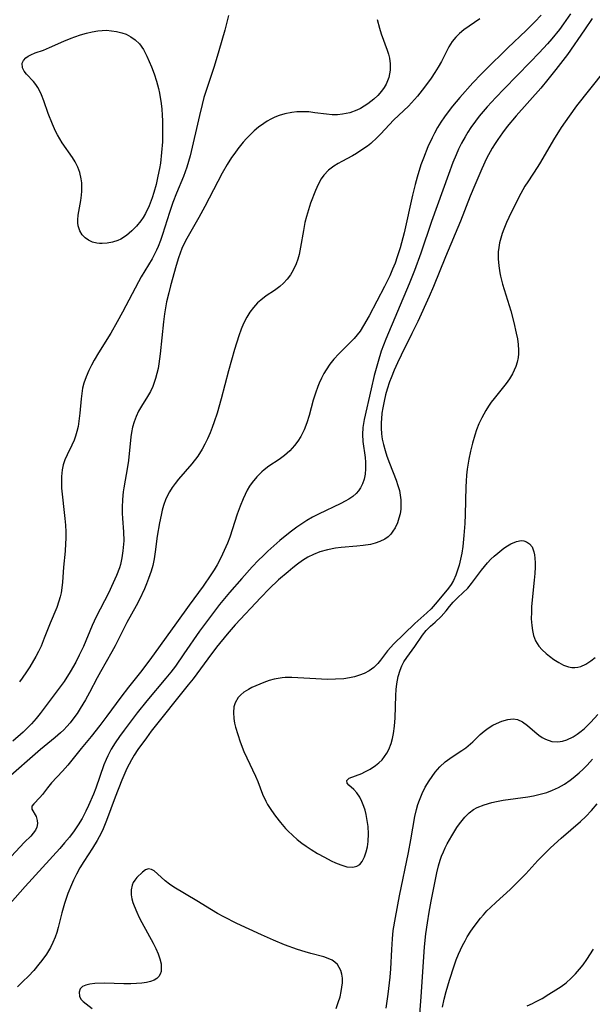
# Model space of a CAD drawing. Units: inches. Extents: x 2102091 to 2107489, y 223424 to 228939.
# Drawn here: x 2104216 to 2104280, y 224368 to 224479 of the extents above; entities that cross this region are included whole.
import ezdxf

# ---------------------------------------------------------------- set-up
doc = ezdxf.new("R2010")
doc.units = ezdxf.units.IN
doc.header["$MEASUREMENT"] = 0
doc.layers.add('c_17_T13S_R20E', color=144, linetype='Continuous')

msp = doc.modelspace()

# ---------------------------------------------------------------- linework, layer by layer
at = {"layer": 'c_17_T13S_R20E'}
for points, elevation in [([(2104263.38, 224367.48), (2104263.59, 224368.39), (2104263.82, 224369.24), (2104264.19, 224370.53), (2104264.71, 224372.16), (2104264.95, 224372.82), (2104265.21, 224373.47), (2104265.65, 224374.44), (2104265.94, 224374.98), (2104266.2, 224375.42), (2104266.6, 224376.05), (2104266.98, 224376.59), (2104267.7, 224377.52), (2104268.03, 224377.92), (2104268.41, 224378.34), (2104268.81, 224378.74), (2104269.45, 224379.34), (2104271.04, 224380.78), (2104271.66, 224381.38), (2104272.82, 224382.55), (2104274.18, 224384.03), (2104274.85, 224384.72), (2104275.59, 224385.45), (2104276.81, 224386.57), (2104278.97, 224388.45), (2104279.57, 224389.01), (2104280.24, 224389.7), (2104280.86, 224390.43)], 800), ([(2104272.95, 224367.64), (2104273.57, 224367.91), (2104273.83, 224368.03), (2104274.64, 224368.46), (2104275.42, 224368.94), (2104276.2, 224369.43), (2104276.79, 224369.83), (2104277.36, 224370.24), (2104277.94, 224370.74), (2104278.43, 224371.23), (2104278.88, 224371.77), (2104279.27, 224372.27), (2104279.69, 224372.86), (2104280.45, 224374.03)], 802)]:
    msp.add_lwpolyline(points, dxfattribs=dict(at, elevation=elevation))
for points in [[(2104267.62, 224479.06, 802), (2104265.81, 224477.8, 802), (2104265.33, 224477.4, 802), (2104264.89, 224476.98, 802), (2104264.49, 224476.5, 802), (2104264.12, 224475.91, 802), (2104263.28, 224474.24, 802), (2104262.92, 224473.6, 802), (2104262.53, 224472.99, 802), (2104262.11, 224472.37, 802), (2104261.36, 224471.33, 802), (2104260.57, 224470.33, 802), (2104259.9, 224469.57, 802), (2104259.54, 224469.2, 802), (2104257.9, 224467.66, 802), (2104256.4, 224466.02, 802), (2104256.03, 224465.67, 802), (2104255.29, 224465, 802), (2104254.91, 224464.69, 802), (2104254.51, 224464.41, 802), (2104253.67, 224463.86, 802), (2104253.22, 224463.6, 802), (2104252.02, 224462.96, 802), (2104251.62, 224462.73, 802), (2104251.12, 224462.42, 802), (2104250.51, 224461.96, 802), (2104249.98, 224461.41, 802), (2104249.68, 224460.99, 802), (2104249.34, 224460.36, 802), (2104249.05, 224459.69, 802), (2104248.5, 224458.23, 802), (2104248.25, 224457.49, 802), (2104248.03, 224456.73, 802), (2104247.86, 224456.05, 802), (2104247.68, 224455.15, 802), (2104247.36, 224453.27, 802), (2104247.19, 224452.46, 802), (2104247.04, 224451.93, 802), (2104246.87, 224451.41, 802), (2104246.54, 224450.68, 802), (2104246.23, 224450.16, 802), (2104245.86, 224449.68, 802), (2104245.45, 224449.23, 802), (2104245, 224448.83, 802), (2104244.43, 224448.4, 802), (2104243.49, 224447.77, 802), (2104242.86, 224447.3, 802), (2104242.49, 224446.98, 802), (2104242.03, 224446.48, 802), (2104241.63, 224445.94, 802), (2104241.28, 224445.36, 802), (2104240.93, 224444.66, 802), (2104240.66, 224444.02, 802), (2104240.38, 224443.27, 802), (2104239.9, 224441.71, 802), (2104239.21, 224439.31, 802), (2104238.38, 224436.14, 802), (2104237.92, 224434.53, 802), (2104237.6, 224433.55, 802), (2104237.37, 224432.92, 802), (2104237.13, 224432.3, 802), (2104236.83, 224431.63, 802), (2104236.55, 224431.04, 802), (2104236.24, 224430.47, 802), (2104235.75, 224429.7, 802), (2104235.07, 224428.81, 802), (2104233.58, 224427.07, 802), (2104233.2, 224426.61, 802), (2104232.85, 224426.14, 802), (2104232.54, 224425.67, 802), (2104232.14, 224424.87, 802), (2104231.88, 224424.1, 802), (2104231.73, 224423.58, 802), (2104231.6, 224423.03, 802), (2104231.41, 224422.16, 802), (2104231.16, 224420.67, 802), (2104230.93, 224418.87, 802), (2104230.81, 224418.08, 802), (2104230.66, 224417.33, 802), (2104230.49, 224416.71, 802), (2104230.2, 224415.86, 802), (2104229.97, 224415.27, 802), (2104229.73, 224414.69, 802), (2104229.16, 224413.51, 802), (2104228.78, 224412.79, 802), (2104227.73, 224410.9, 802), (2104226.41, 224408.26, 802), (2104226.04, 224407.58, 802), (2104224.74, 224405.33, 802), (2104224.38, 224404.66, 802), (2104223.5, 224403, 802), (2104223.05, 224402.18, 802), (2104222.45, 224401.18, 802), (2104222.12, 224400.65, 802), (2104221.76, 224400.13, 802), (2104221.33, 224399.57, 802), (2104220.97, 224399.16, 802), (2104220.62, 224398.8, 802), (2104220.25, 224398.45, 802), (2104219.64, 224397.92, 802), (2104217.97, 224396.55, 802), (2104214.01, 224393.12, 802)], [(2104277.85, 224479.62, 798), (2104277.07, 224478.5, 798), (2104276.6, 224477.87, 798), (2104275.75, 224476.8, 798), (2104275.27, 224476.25, 798), (2104274.33, 224475.23, 798), (2104273.29, 224474.15, 798), (2104270.36, 224471.16, 798), (2104269.41, 224470.18, 798), (2104268.45, 224469.13, 798), (2104267.99, 224468.6, 798), (2104267.54, 224468.05, 798), (2104267.11, 224467.5, 798), (2104266.59, 224466.78, 798), (2104266.26, 224466.27, 798), (2104265.94, 224465.75, 798), (2104265.54, 224465.01, 798), (2104265.22, 224464.36, 798), (2104264.93, 224463.7, 798), (2104264.58, 224462.83, 798), (2104264.07, 224461.47, 798), (2104262.16, 224456.16, 798), (2104260.94, 224452.59, 798), (2104260.24, 224450.66, 798), (2104259.62, 224449.13, 798), (2104257, 224442.9, 798), (2104256.48, 224441.54, 798), (2104256.11, 224440.37, 798), (2104255.68, 224438.8, 798), (2104255.32, 224437.27, 798), (2104254.56, 224433.84, 798), (2104254.39, 224432.91, 798), (2104254.34, 224432.12, 798), (2104254.38, 224431.35, 798), (2104254.66, 224429.53, 798), (2104254.71, 224429, 798), (2104254.71, 224428.24, 798), (2104254.65, 224427.66, 798), (2104254.53, 224427.09, 798), (2104254.35, 224426.57, 798), (2104254.13, 224426.12, 798), (2104253.9, 224425.78, 798), (2104253.63, 224425.47, 798), (2104253.25, 224425.14, 798), (2104252.83, 224424.84, 798), (2104252.4, 224424.59, 798), (2104251.91, 224424.34, 798), (2104249.39, 224423.14, 798), (2104248.71, 224422.78, 798), (2104248.08, 224422.42, 798), (2104247.5, 224422.05, 798), (2104246.92, 224421.65, 798), (2104246.19, 224421.1, 798), (2104245.03, 224420.16, 798), (2104244.34, 224419.57, 798), (2104243.66, 224418.96, 798), (2104243.12, 224418.45, 798), (2104242.59, 224417.93, 798), (2104241.89, 224417.18, 798), (2104240.72, 224415.87, 798), (2104239.32, 224414.28, 798), (2104238.22, 224412.92, 798), (2104237.42, 224411.89, 798), (2104235.95, 224409.91, 798), (2104234.19, 224407.35, 798), (2104233.22, 224405.99, 798), (2104232.7, 224405.31, 798), (2104232.15, 224404.63, 798), (2104229.99, 224402.08, 798), (2104228.89, 224400.7, 798), (2104227.42, 224398.75, 798), (2104226.9, 224398.03, 798), (2104226.41, 224397.31, 798), (2104225.98, 224396.6, 798), (2104225.59, 224395.87, 798), (2104225.4, 224395.45, 798), (2104225.15, 224394.83, 798), (2104224.22, 224392.2, 798), (2104223.96, 224391.52, 798), (2104223.42, 224390.25, 798), (2104223.12, 224389.62, 798), (2104222.67, 224388.76, 798), (2104222.25, 224388.06, 798), (2104221.8, 224387.39, 798), (2104221.25, 224386.68, 798), (2104220.71, 224386.03, 798), (2104220.16, 224385.4, 798), (2104216.23, 224381.09, 798), (2104214.54, 224379.17, 798)], [(2104274.54, 224479.46, 800), (2104273.82, 224478.71, 800), (2104272.86, 224477.75, 800), (2104270.79, 224475.79, 800), (2104268.24, 224473.29, 800), (2104267.76, 224472.8, 800), (2104266.83, 224471.83, 800), (2104265.36, 224470.18, 800), (2104264.53, 224469.18, 800), (2104264.15, 224468.7, 800), (2104263.62, 224467.99, 800), (2104263.22, 224467.39, 800), (2104262.84, 224466.78, 800), (2104262.49, 224466.15, 800), (2104262.21, 224465.62, 800), (2104261.73, 224464.59, 800), (2104261.23, 224463.34, 800), (2104260.95, 224462.56, 800), (2104260.53, 224461.18, 800), (2104260.31, 224460.36, 800), (2104260.01, 224459.16, 800), (2104259.05, 224454.9, 800), (2104258.6, 224453.21, 800), (2104258.28, 224452.17, 800), (2104258.03, 224451.47, 800), (2104257.76, 224450.78, 800), (2104257.43, 224450.03, 800), (2104256.85, 224448.83, 800), (2104255.11, 224445.51, 800), (2104254.48, 224444.42, 800), (2104254.08, 224443.81, 800), (2104253.77, 224443.39, 800), (2104253.4, 224442.95, 800), (2104253, 224442.54, 800), (2104251.67, 224441.23, 800), (2104251.13, 224440.65, 800), (2104250.67, 224440.06, 800), (2104250.25, 224439.44, 800), (2104250, 224439.03, 800), (2104249.72, 224438.49, 800), (2104249.47, 224437.94, 800), (2104249.3, 224437.54, 800), (2104249.04, 224436.78, 800), (2104248.8, 224436.01, 800), (2104248.32, 224434.28, 800), (2104248.07, 224433.46, 800), (2104247.77, 224432.67, 800), (2104247.39, 224431.91, 800), (2104247.05, 224431.37, 800), (2104246.66, 224430.87, 800), (2104246.13, 224430.29, 800), (2104245.55, 224429.77, 800), (2104244.96, 224429.32, 800), (2104243.79, 224428.55, 800), (2104243.23, 224428.14, 800), (2104242.98, 224427.93, 800), (2104242.41, 224427.35, 800), (2104241.89, 224426.7, 800), (2104241.6, 224426.28, 800), (2104241.34, 224425.84, 800), (2104241.09, 224425.36, 800), (2104240.86, 224424.86, 800), (2104240.53, 224424.03, 800), (2104240.21, 224423.14, 800), (2104239.36, 224420.55, 800), (2104239.1, 224419.88, 800), (2104238.74, 224419.03, 800), (2104238.34, 224418.19, 800), (2104237.92, 224417.41, 800), (2104237.59, 224416.85, 800), (2104237.23, 224416.29, 800), (2104236.34, 224415, 800), (2104234.77, 224412.86, 800), (2104233.36, 224410.86, 800), (2104230.33, 224406.69, 800), (2104229.26, 224405.28, 800), (2104227.94, 224403.62, 800), (2104227.07, 224402.49, 800), (2104225.49, 224400.33, 800), (2104224.69, 224399.26, 800), (2104223.7, 224398.03, 800), (2104222.58, 224396.69, 800), (2104221.07, 224394.79, 800), (2104220.48, 224394.12, 800), (2104219.23, 224392.8, 800), (2104218.78, 224392.25, 800), (2104218.2, 224391.48, 800), (2104217.92, 224391.14, 800), (2104217.23, 224390.45, 800), (2104217.01, 224390.16, 800), (2104216.99, 224389.83, 800), (2104217.49, 224388.99, 800), (2104217.62, 224388.57, 800), (2104217.64, 224388.2, 800), (2104217.57, 224387.81, 800), (2104217.42, 224387.47, 800), (2104217.17, 224387.11, 800), (2104216.87, 224386.78, 800), (2104216.17, 224386.1, 800), (2104214.67, 224384.49, 800)], [(2104256.02, 224478.99, 804), (2104256.28, 224478.01, 804), (2104256.47, 224477.38, 804), (2104257.16, 224475.51, 804), (2104257.3, 224475.07, 804), (2104257.41, 224474.63, 804), (2104257.5, 224473.97, 804), (2104257.48, 224473.25, 804), (2104257.33, 224472.44, 804), (2104257.02, 224471.68, 804), (2104256.8, 224471.29, 804), (2104256.52, 224470.9, 804), (2104256.09, 224470.42, 804), (2104255.62, 224469.98, 804), (2104254.96, 224469.45, 804), (2104254.15, 224468.95, 804), (2104253.72, 224468.74, 804), (2104252.92, 224468.46, 804), (2104252.1, 224468.29, 804), (2104251.52, 224468.23, 804), (2104250.92, 224468.23, 804), (2104250.3, 224468.28, 804), (2104248.97, 224468.46, 804), (2104248.3, 224468.54, 804), (2104247.45, 224468.57, 804), (2104246.92, 224468.55, 804), (2104246.39, 224468.5, 804), (2104245.57, 224468.35, 804), (2104244.95, 224468.16, 804), (2104244.47, 224467.97, 804), (2104244, 224467.74, 804), (2104243.6, 224467.5, 804), (2104243.2, 224467.25, 804), (2104242.61, 224466.81, 804), (2104242.12, 224466.4, 804), (2104241.65, 224465.95, 804), (2104241.26, 224465.55, 804), (2104240.89, 224465.13, 804), (2104240.28, 224464.39, 804), (2104239.92, 224463.9, 804), (2104239.57, 224463.4, 804), (2104239.08, 224462.63, 804), (2104238.51, 224461.62, 804), (2104236.56, 224457.87, 804), (2104235.88, 224456.64, 804), (2104234.51, 224454.26, 804), (2104234.22, 224453.69, 804), (2104233.95, 224453.11, 804), (2104233.56, 224452.08, 804), (2104233.3, 224451.2, 804), (2104232.67, 224448.93, 804), (2104232.46, 224448.14, 804), (2104232.22, 224447.09, 804), (2104231.99, 224445.75, 804), (2104231.87, 224444.84, 804), (2104231.5, 224441.22, 804), (2104231.35, 224440.09, 804), (2104231.26, 224439.57, 804), (2104231.14, 224439, 804), (2104230.99, 224438.44, 804), (2104230.84, 224437.99, 804), (2104230.67, 224437.55, 804), (2104230.39, 224436.98, 804), (2104230.08, 224436.43, 804), (2104229.39, 224435.32, 804), (2104229.07, 224434.77, 804), (2104228.78, 224434.15, 804), (2104228.56, 224433.57, 804), (2104228.38, 224432.97, 804), (2104228.25, 224432.36, 804), (2104228.17, 224431.88, 804), (2104227.91, 224429.2, 804), (2104227.8, 224428.47, 804), (2104227.39, 224426.1, 804), (2104227.33, 224425.66, 804), (2104227.25, 224424.78, 804), (2104227.21, 224423.89, 804), (2104227.21, 224423.24, 804), (2104227.24, 224422.63, 804), (2104227.36, 224421.15, 804), (2104227.38, 224420.13, 804), (2104227.37, 224419.75, 804), (2104227.3, 224418.98, 804), (2104227.18, 224418.22, 804), (2104227.01, 224417.47, 804), (2104226.89, 224417.09, 804), (2104226.57, 224416.23, 804), (2104226.2, 224415.37, 804), (2104225.65, 224414.21, 804), (2104224.28, 224411.53, 804), (2104223.83, 224410.55, 804), (2104222.83, 224408.21, 804), (2104222.36, 224407.22, 804), (2104221.96, 224406.43, 804), (2104221.35, 224405.34, 804), (2104220.64, 224404.26, 804), (2104218.41, 224401.23, 804), (2104217.96, 224400.64, 804), (2104217.49, 224400.06, 804), (2104216.96, 224399.47, 804), (2104216.49, 224398.99, 804), (2104216.01, 224398.53, 804), (2104214.86, 224397.5, 804)], [(2104280.32, 224479.1, 796), (2104279.45, 224477.81, 796), (2104277.5, 224475.04, 796), (2104276.21, 224473.34, 796), (2104275.31, 224472.2, 796), (2104274.5, 224471.24, 796), (2104271.71, 224468.11, 796), (2104270.71, 224466.89, 796), (2104270.16, 224466.18, 796), (2104269.64, 224465.44, 796), (2104269.35, 224465, 796), (2104269.01, 224464.44, 796), (2104268.38, 224463.28, 796), (2104267.83, 224462.13, 796), (2104267.04, 224460.29, 796), (2104266.53, 224459.05, 796), (2104265.42, 224456.22, 796), (2104263.72, 224452.18, 796), (2104262.39, 224448.85, 796), (2104261.9, 224447.71, 796), (2104260.61, 224444.9, 796), (2104259.94, 224443.52, 796), (2104258.71, 224441.08, 796), (2104258.31, 224440.23, 796), (2104257.93, 224439.39, 796), (2104257.59, 224438.54, 796), (2104257.42, 224438.07, 796), (2104257.16, 224437.26, 796), (2104256.96, 224436.59, 796), (2104256.8, 224435.91, 796), (2104256.64, 224435.13, 796), (2104256.55, 224434.52, 796), (2104256.49, 224433.9, 796), (2104256.46, 224433.49, 796), (2104256.46, 224432.84, 796), (2104256.5, 224432.2, 796), (2104256.59, 224431.6, 796), (2104256.72, 224431, 796), (2104256.91, 224430.33, 796), (2104257.12, 224429.67, 796), (2104257.39, 224428.91, 796), (2104258.15, 224426.97, 796), (2104258.36, 224426.38, 796), (2104258.53, 224425.8, 796), (2104258.63, 224425.27, 796), (2104258.69, 224424.74, 796), (2104258.7, 224424.23, 796), (2104258.67, 224423.71, 796), (2104258.6, 224423.19, 796), (2104258.47, 224422.67, 796), (2104258.3, 224422.16, 796), (2104258.03, 224421.59, 796), (2104257.8, 224421.22, 796), (2104257.54, 224420.89, 796), (2104257.24, 224420.59, 796), (2104256.87, 224420.32, 796), (2104256.3, 224420.04, 796), (2104255.79, 224419.86, 796), (2104255.25, 224419.72, 796), (2104254.43, 224419.59, 796), (2104253.71, 224419.51, 796), (2104251.94, 224419.38, 796), (2104251.31, 224419.3, 796), (2104250.41, 224419.12, 796), (2104249.54, 224418.87, 796), (2104248.81, 224418.59, 796), (2104248.18, 224418.27, 796), (2104247.57, 224417.9, 796), (2104247.02, 224417.51, 796), (2104246.49, 224417.09, 796), (2104245.95, 224416.64, 796), (2104244.87, 224415.71, 796), (2104243.8, 224414.69, 796), (2104242.87, 224413.73, 796), (2104239.99, 224410.63, 796), (2104239.06, 224409.57, 796), (2104237.88, 224408.12, 796), (2104236.87, 224406.8, 796), (2104235.21, 224404.54, 796), (2104234.68, 224403.85, 796), (2104230.49, 224398.62, 796), (2104229.95, 224397.9, 796), (2104228.99, 224396.56, 796), (2104228.57, 224395.93, 796), (2104228.26, 224395.41, 796), (2104227.73, 224394.41, 796), (2104227.49, 224393.89, 796), (2104227.15, 224393.11, 796), (2104226.41, 224391.2, 796), (2104225.45, 224388.56, 796), (2104225.22, 224387.98, 796), (2104224.97, 224387.41, 796), (2104224.62, 224386.72, 796), (2104224.38, 224386.29, 796), (2104223.84, 224385.42, 796), (2104222.87, 224383.93, 796), (2104222.43, 224383.2, 796), (2104222.06, 224382.51, 796), (2104221.7, 224381.81, 796), (2104221.47, 224381.3, 796), (2104221.07, 224380.32, 796), (2104220.68, 224379.17, 796), (2104220.39, 224378.12, 796), (2104219.98, 224376.46, 796), (2104219.82, 224375.92, 796), (2104219.64, 224375.38, 796), (2104219.39, 224374.79, 796), (2104219.1, 224374.21, 796), (2104218.64, 224373.46, 796), (2104218.14, 224372.73, 796), (2104217.81, 224372.32, 796), (2104217.23, 224371.63, 796), (2104216.61, 224370.97, 796), (2104216, 224370.36, 796), (2104215.38, 224369.77, 796)], [(2104239.23, 224479.42, 806), (2104238.81, 224477.77, 806), (2104238.14, 224475.44, 806), (2104237.59, 224473.68, 806), (2104236.76, 224471.2, 806), (2104236.45, 224470.16, 806), (2104236.25, 224469.39, 806), (2104235.94, 224468.14, 806), (2104234.89, 224463.59, 806), (2104234.71, 224462.95, 806), (2104234.52, 224462.32, 806), (2104234.34, 224461.79, 806), (2104234.14, 224461.27, 806), (2104233.35, 224459.38, 806), (2104232.94, 224458.31, 806), (2104232.55, 224457.18, 806), (2104231.77, 224454.72, 806), (2104231.53, 224454.04, 806), (2104231.27, 224453.37, 806), (2104231.08, 224452.93, 806), (2104230.87, 224452.5, 806), (2104230.58, 224451.96, 806), (2104229.36, 224449.93, 806), (2104229.05, 224449.37, 806), (2104227.25, 224445.93, 806), (2104226.65, 224444.86, 806), (2104225.91, 224443.57, 806), (2104224.53, 224441.35, 806), (2104224.06, 224440.54, 806), (2104223.74, 224439.94, 806), (2104223.45, 224439.34, 806), (2104223.13, 224438.63, 806), (2104222.88, 224437.91, 806), (2104222.74, 224437.37, 806), (2104222.64, 224436.77, 806), (2104222.57, 224436.16, 806), (2104222.42, 224434.55, 806), (2104222.32, 224433.63, 806), (2104222.22, 224433.04, 806), (2104222.1, 224432.46, 806), (2104221.95, 224431.96, 806), (2104221.77, 224431.48, 806), (2104221.53, 224430.93, 806), (2104220.99, 224429.84, 806), (2104220.74, 224429.28, 806), (2104220.53, 224428.71, 806), (2104220.41, 224428.13, 806), (2104220.34, 224427.39, 806), (2104220.34, 224426.74, 806), (2104220.37, 224426.08, 806), (2104220.74, 224422.64, 806), (2104220.8, 224421.89, 806), (2104220.83, 224421.14, 806), (2104220.83, 224420.39, 806), (2104220.81, 224419.83, 806), (2104220.75, 224418.96, 806), (2104220.57, 224417.14, 806), (2104220.46, 224415.46, 806), (2104220.4, 224414.81, 806), (2104220.32, 224414.27, 806), (2104220.21, 224413.8, 806), (2104220.07, 224413.33, 806), (2104219.82, 224412.6, 806), (2104219.06, 224410.83, 806), (2104218.41, 224409.14, 806), (2104218.04, 224408.24, 806), (2104217.75, 224407.64, 806), (2104217.44, 224407.05, 806), (2104216.77, 224405.89, 806), (2104216.4, 224405.33, 806), (2104215.92, 224404.63, 806), (2104215.59, 224404.21, 806)], [(2104281.61, 224473.13, 794), (2104278.54, 224469.22, 794), (2104277.69, 224468.06, 794), (2104276.81, 224466.79, 794), (2104275.94, 224465.41, 794), (2104274.48, 224462.86, 794), (2104274.18, 224462.38, 794), (2104273.02, 224460.66, 794), (2104272.69, 224460.15, 794), (2104272.23, 224459.34, 794), (2104271.78, 224458.48, 794), (2104270.89, 224456.64, 794), (2104270.62, 224456.06, 794), (2104270.31, 224455.32, 794), (2104270.13, 224454.81, 794), (2104269.97, 224454.31, 794), (2104269.84, 224453.78, 794), (2104269.75, 224453.25, 794), (2104269.7, 224452.77, 794), (2104269.69, 224451.98, 794), (2104269.75, 224451.18, 794), (2104269.88, 224450.37, 794), (2104269.96, 224450, 794), (2104270.19, 224449.11, 794), (2104271.11, 224446.09, 794), (2104271.44, 224444.77, 794), (2104271.72, 224443.56, 794), (2104271.85, 224442.92, 794), (2104271.95, 224442.29, 794), (2104271.99, 224441.64, 794), (2104271.98, 224441.23, 794), (2104271.94, 224440.81, 794), (2104271.83, 224440.3, 794), (2104271.67, 224439.8, 794), (2104271.5, 224439.39, 794), (2104271.29, 224438.98, 794), (2104270.95, 224438.41, 794), (2104270.58, 224437.89, 794), (2104269.23, 224436.21, 794), (2104268.91, 224435.79, 794), (2104268.58, 224435.33, 794), (2104268.28, 224434.85, 794), (2104267.82, 224434.01, 794), (2104267.51, 224433.33, 794), (2104267.24, 224432.64, 794), (2104267.05, 224432.07, 794), (2104266.79, 224431.17, 794), (2104266.57, 224430.25, 794), (2104266.38, 224429.35, 794), (2104266.2, 224428.21, 794), (2104266.12, 224427.53, 794), (2104266.06, 224426.85, 794), (2104266.02, 224426.21, 794), (2104265.95, 224423.1, 794), (2104265.91, 224422.07, 794), (2104265.81, 224420.71, 794), (2104265.68, 224419.47, 794), (2104265.57, 224418.75, 794), (2104265.44, 224418.04, 794), (2104265.27, 224417.36, 794), (2104265.1, 224416.8, 794), (2104264.9, 224416.26, 794), (2104264.62, 224415.64, 794), (2104264.36, 224415.21, 794), (2104264.06, 224414.79, 794), (2104263.54, 224414.13, 794), (2104262.58, 224412.97, 794), (2104262.1, 224412.45, 794), (2104261.63, 224412, 794), (2104260.26, 224410.78, 794), (2104257.86, 224408.45, 794), (2104257.56, 224408.13, 794), (2104257.19, 224407.71, 794), (2104256.38, 224406.65, 794), (2104256.08, 224406.29, 794), (2104255.62, 224405.83, 794), (2104255.12, 224405.46, 794), (2104254.55, 224405.16, 794), (2104254.03, 224404.95, 794), (2104253.46, 224404.79, 794), (2104252.87, 224404.66, 794), (2104252.25, 224404.56, 794), (2104251.32, 224404.49, 794), (2104250.37, 224404.47, 794), (2104249.08, 224404.53, 794), (2104247.05, 224404.67, 794), (2104246.38, 224404.71, 794), (2104245.61, 224404.7, 794), (2104245.27, 224404.67, 794), (2104244.39, 224404.52, 794), (2104243.8, 224404.35, 794), (2104243.22, 224404.14, 794), (2104242.75, 224403.95, 794), (2104241.87, 224403.55, 794), (2104241.47, 224403.34, 794), (2104240.97, 224403.03, 794), (2104240.62, 224402.75, 794), (2104240.32, 224402.44, 794), (2104239.97, 224401.83, 794), (2104239.84, 224401.39, 794), (2104239.77, 224400.74, 794), (2104239.82, 224400.05, 794), (2104239.91, 224399.55, 794), (2104240.02, 224399.1, 794), (2104240.26, 224398.27, 794), (2104240.53, 224397.45, 794), (2104240.97, 224396.35, 794), (2104241.3, 224395.61, 794), (2104242.26, 224393.57, 794), (2104242.52, 224392.96, 794), (2104243.07, 224391.53, 794), (2104243.43, 224390.73, 794), (2104243.63, 224390.36, 794), (2104244.06, 224389.69, 794), (2104244.53, 224389.04, 794), (2104245.08, 224388.34, 794), (2104245.67, 224387.65, 794), (2104245.91, 224387.39, 794), (2104246.47, 224386.85, 794), (2104246.97, 224386.42, 794), (2104247.5, 224386.01, 794), (2104248.01, 224385.64, 794), (2104248.54, 224385.29, 794), (2104249.29, 224384.83, 794), (2104250.07, 224384.4, 794), (2104250.83, 224384.01, 794), (2104251.31, 224383.79, 794), (2104251.9, 224383.55, 794), (2104252.58, 224383.34, 794), (2104253.26, 224383.27, 794), (2104253.73, 224383.38, 794), (2104254.05, 224383.6, 794), (2104254.31, 224383.92, 794), (2104254.59, 224384.44, 794), (2104254.79, 224385.01, 794), (2104254.92, 224385.59, 794), (2104255.01, 224386.2, 794), (2104255.05, 224387.05, 794), (2104255, 224387.86, 794), (2104254.9, 224388.56, 794), (2104254.76, 224389.23, 794), (2104254.64, 224389.72, 794), (2104254.51, 224390.15, 794), (2104254.3, 224390.69, 794), (2104254.06, 224391.17, 794), (2104253.73, 224391.67, 794), (2104253.36, 224392.06, 794), (2104252.81, 224392.54, 794), (2104252.62, 224392.77, 794), (2104252.59, 224393.07, 794), (2104252.85, 224393.32, 794), (2104254.28, 224393.87, 794), (2104254.63, 224394.03, 794), (2104255.24, 224394.35, 794), (2104255.83, 224394.75, 794), (2104256.22, 224395.07, 794), (2104256.58, 224395.42, 794), (2104256.86, 224395.77, 794), (2104257.1, 224396.15, 794), (2104257.32, 224396.57, 794), (2104257.6, 224397.26, 794), (2104257.75, 224397.8, 794), (2104257.87, 224398.37, 794), (2104257.99, 224399.19, 794), (2104258.06, 224400.13, 794), (2104258.14, 224402.67, 794), (2104258.17, 224403.34, 794), (2104258.24, 224403.99, 794), (2104258.38, 224404.8, 794), (2104258.61, 224405.54, 794), (2104258.81, 224406.01, 794), (2104259.04, 224406.45, 794), (2104259.38, 224406.97, 794), (2104260.28, 224408.18, 794), (2104261.15, 224409.48, 794), (2104261.56, 224410.01, 794), (2104262.05, 224410.49, 794), (2104262.58, 224410.95, 794), (2104263.24, 224411.58, 794), (2104263.8, 224412.21, 794), (2104264.2, 224412.72, 794), (2104264.61, 224413.22, 794), (2104265.14, 224413.73, 794), (2104265.71, 224414.26, 794), (2104266.24, 224414.8, 794), (2104266.66, 224415.3, 794), (2104267.81, 224416.83, 794), (2104268.46, 224417.63, 794), (2104268.84, 224418.04, 794), (2104269.23, 224418.41, 794), (2104269.64, 224418.75, 794), (2104270.34, 224419.29, 794), (2104270.74, 224419.55, 794), (2104271.12, 224419.78, 794), (2104271.75, 224420.05, 794), (2104272.27, 224420.15, 794), (2104272.59, 224420.12, 794), (2104272.88, 224420.03, 794), (2104273.23, 224419.79, 794), (2104273.51, 224419.43, 794), (2104273.71, 224418.9, 794), (2104273.79, 224418.54, 794), (2104273.83, 224418.16, 794), (2104273.86, 224417.66, 794), (2104273.86, 224417.14, 794), (2104273.82, 224416.45, 794), (2104273.75, 224415.68, 794), (2104273.59, 224414.22, 794), (2104273.46, 224412.69, 794), (2104273.44, 224412.07, 794), (2104273.43, 224411.31, 794), (2104273.48, 224410.57, 794), (2104273.55, 224409.99, 794), (2104273.66, 224409.45, 794), (2104273.89, 224408.84, 794), (2104274.26, 224408.25, 794), (2104274.67, 224407.81, 794), (2104275.12, 224407.4, 794), (2104275.47, 224407.11, 794), (2104275.99, 224406.73, 794), (2104276.53, 224406.39, 794), (2104277.07, 224406.1, 794), (2104277.62, 224405.9, 794), (2104278.01, 224405.82, 794), (2104278.36, 224405.81, 794), (2104278.7, 224405.85, 794), (2104279.03, 224405.94, 794), (2104279.6, 224406.21, 794), (2104280.16, 224406.57, 794), (2104280.65, 224406.96, 794)], [(2104257.04, 224367.35, 796), (2104257.25, 224368.96, 796), (2104257.47, 224370.86, 796), (2104257.55, 224371.81, 796), (2104257.66, 224373.99, 796), (2104257.74, 224375.21, 796), (2104257.84, 224376.15, 796), (2104258.07, 224377.59, 796), (2104258.54, 224380.04, 796), (2104259.55, 224384.94, 796), (2104259.82, 224386.37, 796), (2104260.28, 224389.02, 796), (2104260.46, 224389.81, 796), (2104260.62, 224390.37, 796), (2104260.79, 224390.86, 796), (2104261.09, 224391.6, 796), (2104261.44, 224392.31, 796), (2104261.88, 224393.04, 796), (2104262.21, 224393.53, 796), (2104262.56, 224394, 796), (2104263.11, 224394.61, 796), (2104263.71, 224395.17, 796), (2104263.96, 224395.36, 796), (2104264.49, 224395.73, 796), (2104265.57, 224396.44, 796), (2104266.03, 224396.77, 796), (2104266.28, 224396.97, 796), (2104266.82, 224397.45, 796), (2104267.65, 224398.26, 796), (2104268.09, 224398.63, 796), (2104268.55, 224398.97, 796), (2104269.08, 224399.3, 796), (2104269.48, 224399.51, 796), (2104270.08, 224399.77, 796), (2104270.76, 224399.96, 796), (2104271.37, 224400.02, 796), (2104271.87, 224399.94, 796), (2104272.44, 224399.68, 796), (2104272.99, 224399.28, 796), (2104273.81, 224398.58, 796), (2104274.29, 224398.19, 796), (2104274.66, 224397.94, 796), (2104275.04, 224397.72, 796), (2104275.74, 224397.48, 796), (2104276.44, 224397.44, 796), (2104276.94, 224397.52, 796), (2104277.44, 224397.67, 796), (2104278.15, 224397.99, 796), (2104278.62, 224398.29, 796), (2104279.07, 224398.63, 796), (2104279.42, 224398.94, 796), (2104280.14, 224399.64, 796), (2104280.95, 224400.53, 796)], [(2104260.82, 224366.68, 798), (2104260.98, 224368.66, 798), (2104261.38, 224374.29, 798), (2104261.53, 224375.76, 798), (2104261.7, 224377.01, 798), (2104261.89, 224378.22, 798), (2104262.12, 224379.45, 798), (2104262.76, 224382.64, 798), (2104262.95, 224383.44, 798), (2104263.14, 224384.09, 798), (2104263.3, 224384.54, 798), (2104263.49, 224385.01, 798), (2104263.7, 224385.46, 798), (2104263.94, 224385.93, 798), (2104264.45, 224386.84, 798), (2104265.01, 224387.75, 798), (2104265.32, 224388.19, 798), (2104265.6, 224388.57, 798), (2104265.9, 224388.93, 798), (2104266.42, 224389.43, 798), (2104266.9, 224389.78, 798), (2104267.33, 224390.01, 798), (2104268.11, 224390.33, 798), (2104268.95, 224390.57, 798), (2104269.51, 224390.7, 798), (2104270.25, 224390.84, 798), (2104273.05, 224391.23, 798), (2104273.67, 224391.33, 798), (2104274.28, 224391.47, 798), (2104275.17, 224391.72, 798), (2104275.84, 224391.97, 798), (2104276.49, 224392.29, 798), (2104277.17, 224392.67, 798), (2104277.82, 224393.11, 798), (2104278.16, 224393.36, 798), (2104278.84, 224393.93, 798), (2104279.3, 224394.36, 798), (2104279.74, 224394.81, 798), (2104280.35, 224395.47, 798)], [(2104251.38, 224367.34, 794), (2104251.62, 224368, 794), (2104251.82, 224368.66, 794), (2104251.96, 224369.25, 794), (2104252.04, 224369.74, 794), (2104252.09, 224370.21, 794), (2104252.08, 224370.76, 794), (2104252.02, 224371.21, 794), (2104251.91, 224371.63, 794), (2104251.74, 224371.97, 794), (2104251.52, 224372.28, 794), (2104251.24, 224372.55, 794), (2104250.92, 224372.77, 794), (2104250.48, 224372.98, 794), (2104250, 224373.15, 794), (2104248.53, 224373.53, 794), (2104247.87, 224373.72, 794), (2104247.03, 224373.99, 794), (2104245.56, 224374.53, 794), (2104244.32, 224375.04, 794), (2104242.93, 224375.66, 794), (2104240.15, 224376.94, 794), (2104238.69, 224377.66, 794), (2104237.98, 224378.05, 794), (2104237.28, 224378.45, 794), (2104235.63, 224379.47, 794), (2104233.06, 224381.03, 794), (2104232.55, 224381.38, 794), (2104232.08, 224381.73, 794), (2104231.18, 224382.55, 794), (2104230.81, 224382.86, 794), (2104230.53, 224383.02, 794), (2104230.17, 224383.08, 794), (2104229.85, 224382.99, 794), (2104229.49, 224382.72, 794), (2104228.87, 224382.11, 794), (2104228.63, 224381.82, 794), (2104228.46, 224381.56, 794), (2104228.33, 224381.27, 794), (2104228.21, 224380.74, 794), (2104228.21, 224380.17, 794), (2104228.3, 224379.7, 794), (2104228.41, 224379.31, 794), (2104228.55, 224378.92, 794), (2104228.85, 224378.2, 794), (2104229.13, 224377.62, 794), (2104229.43, 224377.04, 794), (2104230.7, 224374.72, 794), (2104231, 224374.1, 794), (2104231.26, 224373.5, 794), (2104231.47, 224372.93, 794), (2104231.6, 224372.38, 794), (2104231.63, 224371.93, 794), (2104231.6, 224371.52, 794), (2104231.51, 224371.2, 794), (2104231.36, 224370.93, 794), (2104231.12, 224370.71, 794), (2104230.81, 224370.54, 794), (2104230.4, 224370.39, 794), (2104229.94, 224370.27, 794), (2104229.43, 224370.2, 794), (2104228.83, 224370.15, 794), (2104228.19, 224370.13, 794), (2104227.39, 224370.13, 794), (2104225.2, 224370.18, 794), (2104224.12, 224370.15, 794), (2104223.57, 224370.09, 794), (2104223.11, 224369.98, 794), (2104222.74, 224369.8, 794), (2104222.48, 224369.54, 794), (2104222.33, 224369.16, 794), (2104222.38, 224368.72, 794), (2104222.55, 224368.39, 794), (2104222.8, 224368.13, 794), (2104223.8, 224367.34, 794)]]:
    msp.add_polyline3d(points, dxfattribs=at)
msp.add_polyline3d([(2104218.83, 224468.37, 808), (2104218.35, 224469.8, 808), (2104218.09, 224470.46, 808), (2104217.87, 224470.96, 808), (2104217.67, 224471.32, 808), (2104217.46, 224471.64, 808), (2104217.18, 224471.99, 808), (2104216.41, 224472.82, 808), (2104216.15, 224473.15, 808), (2104215.96, 224473.54, 808), (2104215.91, 224474.04, 808), (2104216.05, 224474.37, 808), (2104216.33, 224474.67, 808), (2104216.59, 224474.85, 808), (2104216.9, 224475.01, 808), (2104217.38, 224475.2, 808), (2104218.32, 224475.53, 808), (2104219.01, 224475.81, 808), (2104220.6, 224476.52, 808), (2104221.45, 224476.89, 808), (2104221.85, 224477.04, 808), (2104222.5, 224477.26, 808), (2104223.16, 224477.45, 808), (2104223.82, 224477.6, 808), (2104224.46, 224477.7, 808), (2104224.94, 224477.75, 808), (2104225.42, 224477.76, 808), (2104225.99, 224477.72, 808), (2104226.55, 224477.64, 808), (2104227.15, 224477.49, 808), (2104227.65, 224477.31, 808), (2104228.18, 224477.04, 808), (2104228.67, 224476.7, 808), (2104229.15, 224476.24, 808), (2104229.61, 224475.59, 808), (2104229.99, 224474.85, 808), (2104230.53, 224473.63, 808), (2104230.83, 224472.85, 808), (2104231.09, 224472.03, 808), (2104231.31, 224471.21, 808), (2104231.42, 224470.66, 808), (2104231.61, 224469.48, 808), (2104231.69, 224468.85, 808), (2104231.74, 224468.2, 808), (2104231.77, 224467.54, 808), (2104231.78, 224466.88, 808), (2104231.77, 224465.83, 808), (2104231.75, 224465.16, 808), (2104231.66, 224463.95, 808), (2104231.53, 224462.77, 808), (2104231.43, 224462.15, 808), (2104231.25, 224461.31, 808), (2104231.03, 224460.37, 808), (2104230.77, 224459.44, 808), (2104230.58, 224458.84, 808), (2104230.25, 224457.94, 808), (2104229.85, 224457.09, 808), (2104229.57, 224456.62, 808), (2104229.31, 224456.24, 808), (2104228.83, 224455.65, 808), (2104228.31, 224455.11, 808), (2104227.69, 224454.61, 808), (2104227.04, 224454.2, 808), (2104226.71, 224454.05, 808), (2104226.12, 224453.84, 808), (2104225.53, 224453.72, 808), (2104224.94, 224453.68, 808), (2104224.65, 224453.69, 808), (2104224.33, 224453.73, 808), (2104223.85, 224453.86, 808), (2104223.41, 224454.06, 808), (2104223.03, 224454.32, 808), (2104222.69, 224454.69, 808), (2104222.44, 224455.12, 808), (2104222.24, 224455.67, 808), (2104222.18, 224456.02, 808), (2104222.18, 224456.35, 808), (2104222.24, 224456.9, 808), (2104222.54, 224458.56, 808), (2104222.62, 224459.14, 808), (2104222.65, 224459.61, 808), (2104222.66, 224460.1, 808), (2104222.64, 224460.55, 808), (2104222.59, 224460.99, 808), (2104222.42, 224461.72, 808), (2104222.19, 224462.32, 808), (2104221.9, 224462.9, 808), (2104221.59, 224463.4, 808), (2104220.43, 224465.06, 808), (2104219.91, 224465.95, 808), (2104219.69, 224466.37, 808), (2104219.32, 224467.15, 808)], close=True, dxfattribs=at)

doc.saveas('drawing.dxf')
